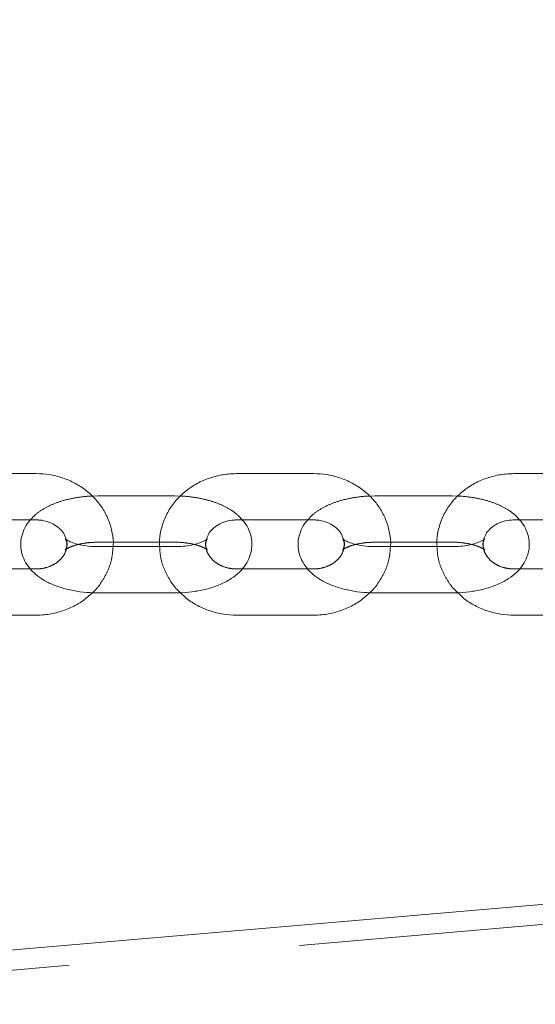
# Model space of a CAD drawing. Units: millimetres. Extents: x 0 to 59.4, y 0 to 42.1.
# Drawn here: x 13.2 to 13.5, y 7.4 to 7.8 of the extents above; entities that cross this region are included whole.
import ezdxf

# ---------------------------------------------------------------- set-up
doc = ezdxf.new("R2010")
doc.units = ezdxf.units.MM
doc.linetypes.add('HIDDEN', pattern=[0.1905, 0.127, -0.0635])

msp = doc.modelspace()

# ---------------------------------------------------------------- linework, layer by layer
at = {"color": 7, "linetype": 'Continuous', "lineweight": 15}
for p, q in [((19.3769, 7.9382), (12.59412, 7.35491)), ((13.25689, 7.61701), (13.22356, 7.61701)), ((13.37689, 7.61701), (13.34356, 7.61701)), ((13.49689, 7.61701), (13.46356, 7.61701)), ((13.28356, 7.60736), (13.28111, 7.60729)), ((13.31689, 7.60736), (13.28356, 7.60736)), ((13.31922, 7.60729), (13.31689, 7.60736)), ((13.40356, 7.60736), (13.40111, 7.60729)), ((13.43689, 7.60736), (13.40356, 7.60736)), ((13.43922, 7.60729), (13.43689, 7.60736)), ((13.22356, 7.59701), (13.25689, 7.59701)), ((13.34356, 7.59701), (13.37689, 7.59701)), ((13.46356, 7.59701), (13.49689, 7.59701)), ((13.2901, 7.58736), (13.31028, 7.58736)), ((13.4101, 7.58736), (13.43028, 7.58736)), ((13.31689, 7.58545), (13.28356, 7.58545)), ((13.43689, 7.58545), (13.40356, 7.58545)), ((13.25445, 7.5758), (13.22598, 7.5758)), ((13.37445, 7.5758), (13.34598, 7.5758)), ((13.49445, 7.5758), (13.46598, 7.5758)), ((13.28356, 7.56545), (13.31689, 7.56545)), ((13.40356, 7.56545), (13.43689, 7.56545)), ((13.22356, 7.5558), (13.25689, 7.5558)), ((13.34356, 7.5558), (13.37689, 7.5558)), ((13.46356, 7.5558), (13.49689, 7.5558))]:
    msp.add_line(p, q, dxfattribs=at)
at = {"color": 7, "linetype": 'HIDDEN', "lineweight": 0}
for p, q in [((19.37764, 7.92956), (12.59486, 7.34627)), ((13.28356, 7.58736), (13.2901, 7.58736)), ((13.31028, 7.58736), (13.31689, 7.58736)), ((13.40356, 7.58736), (13.4101, 7.58736)), ((13.43028, 7.58736), (13.43689, 7.58736)), ((13.25689, 7.5758), (13.25445, 7.5758)), ((13.34598, 7.5758), (13.34356, 7.5758)), ((13.37689, 7.5758), (13.37445, 7.5758)), ((13.46598, 7.5758), (13.46356, 7.5758))]:
    msp.add_line(p, q, dxfattribs=at)
at = {"color": 7, "linetype": 'Continuous', "lineweight": 15}
for radius, start in [(12.0005, 104.585137), (11.7995, 104.566922)]:
    msp.add_arc((17.77067, 0.27393), radius, start, 147.106543, dxfattribs=at)
at = {"color": 7, "linetype": 'HIDDEN', "lineweight": 0}
for radius, start in [(11.9885, 104.584081), (11.8115, 104.568025)]:
    msp.add_arc((17.77067, 0.27393), radius, start, 147.106543, dxfattribs=at)
at = {"color": 7, "linetype": 'Continuous', "lineweight": 15}
for points, knots in [([(15.39831, 11.87964), (15.39794, 11.87944), (15.37918, 11.86977), (15.34213, 11.84997), (15.28723, 11.81979), (15.23249, 11.78852), (15.17789, 11.75625), (15.12345, 11.72296), (15.06918, 11.68865), (15.01506, 11.65334), (14.96112, 11.61701), (14.90736, 11.57968), (14.85378, 11.54135), (14.80039, 11.50202), (14.74718, 11.4617), (14.69418, 11.42039), (14.64138, 11.37809), (14.58878, 11.33481), (14.5364, 11.29055), (14.48423, 11.24532), (14.43229, 11.19911), (14.38057, 11.15195), (14.32909, 11.10382), (14.27784, 11.05473), (14.22684, 11.0047), (14.17608, 10.95371), (14.12557, 10.90179), (14.07531, 10.84892), (14.02531, 10.79513), (13.97558, 10.74041), (13.92612, 10.68476), (13.87693, 10.6282), (13.82802, 10.57073), (13.77939, 10.51236), (13.73104, 10.45308), (13.68299, 10.39291), (13.63523, 10.33184), (13.58776, 10.2699), (13.5406, 10.20708), (13.49375, 10.14338), (13.44721, 10.07882), (13.40098, 10.0134), (13.35507, 9.94712), (13.30948, 9.88), (13.26422, 9.81203), (13.21928, 9.74323), (13.17468, 9.6736), (13.13042, 9.60314), (13.0865, 9.53187), (13.04293, 9.45979), (12.9997, 9.3869), (12.95682, 9.31322), (12.91431, 9.23874), (12.87214, 9.16348), (12.83035, 9.08744), (12.78892, 9.01063), (12.74785, 8.93306), (12.70717, 8.85473), (12.66685, 8.77565), (12.62692, 8.69583), (12.58737, 8.61527), (12.54821, 8.53398), (12.50943, 8.45197), (12.47105, 8.36925), (12.43307, 8.28582), (12.39548, 8.20169), (12.3583, 8.11686), (12.32152, 8.03135), (12.28515, 7.94517), (12.24919, 7.85831), (12.21365, 7.77079), (12.17852, 7.68262), (12.14381, 7.5938), (12.10953, 7.50434), (12.07567, 7.41425), (12.04224, 7.32354), (12.00925, 7.23221), (11.97668, 7.14027), (11.94456, 7.04774), (11.91288, 6.9546), (11.88171, 6.86125), (11.86135, 6.79864), (11.85122, 6.76749)], [0, 0, 0, 0, 0.000256, 0.012848, 0.025444, 0.038043, 0.050648, 0.063256, 0.075869, 0.088486, 0.101106, 0.113731, 0.126359, 0.138991, 0.151625, 0.164263, 0.176904, 0.189548, 0.202195, 0.214843, 0.227495, 0.240148, 0.252804, 0.265461, 0.27812, 0.290781, 0.303443, 0.316107, 0.328772, 0.341438, 0.354105, 0.366773, 0.379441, 0.392111, 0.404781, 0.417451, 0.430122, 0.442794, 0.455466, 0.468138, 0.48081, 0.493482, 0.506154, 0.518827, 0.531499, 0.544171, 0.556843, 0.569515, 0.582187, 0.594858, 0.607529, 0.6202, 0.632871, 0.645541, 0.658211, 0.67088, 0.683549, 0.696218, 0.708886, 0.721554, 0.734222, 0.746889, 0.759555, 0.772221, 0.784887, 0.797552, 0.810216, 0.822881, 0.835544, 0.848208, 0.86087, 0.873533, 0.886194, 0.898856, 0.911517, 0.924177, 0.936837, 0.949497, 0.962156, 0.974814, 0.987472, 1, 1, 1, 1]), ([(13.29017, 7.58545), (13.29019, 7.5856), (13.29043, 7.58755), (13.2899, 7.59135), (13.28852, 7.59663), (13.28605, 7.60157), (13.28271, 7.60603), (13.27856, 7.60989), (13.27372, 7.61302), (13.26834, 7.61531), (13.26267, 7.61675), (13.25879, 7.61692), (13.25689, 7.61701)], [0, 0, 0, 0, 0.008776, 0.118295, 0.227414, 0.33652, 0.446037, 0.556269, 0.667353, 0.779259, 0.891881, 1, 1, 1, 1]), ([(13.34356, 7.61701), (13.34237, 7.61697), (13.33918, 7.61688), (13.33406, 7.61591), (13.32844, 7.61388), (13.3233, 7.61093), (13.31881, 7.60718), (13.31514, 7.60273), (13.31238, 7.59776), (13.31074, 7.59243), (13.31007, 7.58826), (13.3103, 7.58594), (13.31034, 7.58545)], [0, 0, 0, 0, 0.067864, 0.181576, 0.295583, 0.409594, 0.523338, 0.636514, 0.748815, 0.86008, 0.970338, 1, 1, 1, 1]), ([(13.41017, 7.58545), (13.41019, 7.5856), (13.41043, 7.58755), (13.4099, 7.59135), (13.40852, 7.59663), (13.40605, 7.60157), (13.40271, 7.60603), (13.39856, 7.60989), (13.39372, 7.61302), (13.38834, 7.61531), (13.38267, 7.61675), (13.37879, 7.61692), (13.37689, 7.61701)], [0, 0, 0, 0, 0.008776, 0.118295, 0.227414, 0.33652, 0.446037, 0.556272, 0.667353, 0.779259, 0.891881, 1, 1, 1, 1]), ([(13.46356, 7.61701), (13.46237, 7.61697), (13.45918, 7.61688), (13.45406, 7.61591), (13.44844, 7.61388), (13.4433, 7.61093), (13.43881, 7.60718), (13.43514, 7.60273), (13.43238, 7.59776), (13.43074, 7.59243), (13.43007, 7.58826), (13.4303, 7.58594), (13.43034, 7.58545)], [0, 0, 0, 0, 0.067864, 0.181576, 0.295583, 0.409594, 0.52334, 0.636516, 0.748815, 0.86008, 0.970338, 1, 1, 1, 1]), ([(13.25446, 7.59701), (13.25395, 7.59644), (13.25257, 7.59491), (13.2511, 7.59188), (13.25013, 7.58804), (13.25023, 7.58404), (13.25135, 7.58023), (13.2533, 7.57687), (13.25598, 7.57391), (13.25943, 7.5713), (13.26371, 7.56907), (13.26874, 7.5673), (13.2743, 7.56609), (13.27931, 7.56552), (13.28241, 7.56547), (13.28356, 7.56545)], [0, 0, 0, 0, 0.044547, 0.118759, 0.190643, 0.267992, 0.341712, 0.414503, 0.490192, 0.572206, 0.662217, 0.757489, 0.852272, 0.945578, 1, 1, 1, 1]), ([(13.25689, 7.59701), (13.25743, 7.59699), (13.25917, 7.59694), (13.26205, 7.5963), (13.26516, 7.59485), (13.2676, 7.59284), (13.26916, 7.5908), (13.26956, 7.58949), (13.26971, 7.58899)], [0, 0, 0, 0, 0.086771, 0.281349, 0.476307, 0.672746, 0.873757, 1, 1, 1, 1]), ([(13.31689, 7.56545), (13.31793, 7.56547), (13.32091, 7.56552), (13.3258, 7.56604), (13.33137, 7.5672), (13.33662, 7.569), (13.34117, 7.57137), (13.34483, 7.57423), (13.34754, 7.57741), (13.34937, 7.58091), (13.35031, 7.58477), (13.35022, 7.58877), (13.34907, 7.59256), (13.3476, 7.59532), (13.34637, 7.59662), (13.346, 7.59701)], [0, 0, 0, 0, 0.04949, 0.142206, 0.236102, 0.332385, 0.43257, 0.519763, 0.59902, 0.673255, 0.745155, 0.822518, 0.896255, 0.969063, 1, 1, 1, 1]), ([(13.33071, 7.58887), (13.33082, 7.5893), (13.33114, 7.59054), (13.33254, 7.59249), (13.33487, 7.59458), (13.33794, 7.59615), (13.34099, 7.59691), (13.34289, 7.59698), (13.34356, 7.59701)], [0, 0, 0, 0, 0.1070817, 0.3054048, 0.4949887, 0.6961313, 0.8925913, 1, 1, 1, 1]), ([(13.37446, 7.59701), (13.37395, 7.59644), (13.37257, 7.59491), (13.3711, 7.59188), (13.37013, 7.58804), (13.37023, 7.58404), (13.37135, 7.58023), (13.3733, 7.57687), (13.37598, 7.57391), (13.37943, 7.5713), (13.38371, 7.56907), (13.38874, 7.5673), (13.3943, 7.56609), (13.39932, 7.56552), (13.40242, 7.56547), (13.40356, 7.56545)], [0, 0, 0, 0, 0.044547, 0.118759, 0.190643, 0.267992, 0.341712, 0.414503, 0.490192, 0.572206, 0.662217, 0.757487, 0.852272, 0.945578, 1, 1, 1, 1]), ([(13.37689, 7.59701), (13.37743, 7.59699), (13.37917, 7.59694), (13.38205, 7.5963), (13.38516, 7.59485), (13.3876, 7.59284), (13.38916, 7.5908), (13.38956, 7.58949), (13.38971, 7.58899)], [0, 0, 0, 0, 0.086771, 0.28135, 0.4763, 0.672747, 0.873759, 1, 1, 1, 1]), ([(13.43689, 7.56545), (13.43793, 7.56547), (13.44091, 7.56552), (13.4458, 7.56604), (13.45137, 7.5672), (13.45662, 7.569), (13.46117, 7.57137), (13.46483, 7.57423), (13.46754, 7.57741), (13.46937, 7.58091), (13.47031, 7.58477), (13.47022, 7.58877), (13.46907, 7.59256), (13.4676, 7.59532), (13.46637, 7.59662), (13.466, 7.59701)], [0, 0, 0, 0, 0.049486, 0.142203, 0.236099, 0.332385, 0.43257, 0.519763, 0.599021, 0.673255, 0.745155, 0.822518, 0.896255, 0.969063, 1, 1, 1, 1]), ([(13.45071, 7.58887), (13.45082, 7.5893), (13.45114, 7.59054), (13.45254, 7.59249), (13.45487, 7.59458), (13.45794, 7.59615), (13.46099, 7.59691), (13.46289, 7.59698), (13.46356, 7.59701)], [0, 0, 0, 0, 0.1070789, 0.3054009, 0.4949904, 0.696123, 0.892592, 1, 1, 1, 1]), ([(13.28356, 7.58545), (13.28287, 7.58546), (13.28084, 7.58549), (13.27757, 7.58585), (13.27415, 7.5866), (13.27158, 7.58754), (13.27005, 7.58834), (13.26946, 7.58888), (13.26955, 7.58877), (13.26957, 7.58874)], [0, 0, 0, 0, 0.097341, 0.286263, 0.472066, 0.65116, 0.803743, 0.950755, 1, 1, 1, 1]), ([(13.33093, 7.58881), (13.33094, 7.58882), (13.33103, 7.58894), (13.33062, 7.58849), (13.32934, 7.58776), (13.32712, 7.58686), (13.32413, 7.58609), (13.32062, 7.58555), (13.31811, 7.58548), (13.31689, 7.58545)], [0, 0, 0, 0, 0.010979, 0.161503, 0.313937, 0.474716, 0.646703, 0.828022, 1, 1, 1, 1]), ([(13.40356, 7.58545), (13.40287, 7.58546), (13.40084, 7.58549), (13.39757, 7.58585), (13.39415, 7.5866), (13.39158, 7.58754), (13.39005, 7.58834), (13.38946, 7.58888), (13.38955, 7.58877), (13.38957, 7.58874)], [0, 0, 0, 0, 0.0973406, 0.2862618, 0.4720638, 0.6511634, 0.8037421, 0.9507547, 1, 1, 1, 1]), ([(13.45093, 7.58881), (13.45094, 7.58882), (13.45103, 7.58894), (13.45062, 7.58849), (13.44934, 7.58776), (13.44712, 7.58686), (13.44413, 7.58609), (13.44062, 7.58555), (13.43811, 7.58548), (13.43689, 7.58545)], [0, 0, 0, 0, 0.010979, 0.161501, 0.313936, 0.474721, 0.646702, 0.828022, 1, 1, 1, 1]), ([(13.25689, 7.5558), (13.25808, 7.55584), (13.26127, 7.55593), (13.26639, 7.5569), (13.27199, 7.55894), (13.27708, 7.56178), (13.27988, 7.5643), (13.28123, 7.56552)], [0, 0, 0, 0, 0.131502, 0.351849, 0.572765, 0.793681, 1, 1, 1, 1]), ([(13.31934, 7.56552), (13.3202, 7.56467), (13.3224, 7.5625), (13.32674, 7.55981), (13.3321, 7.55749), (13.33778, 7.55607), (13.34166, 7.55589), (13.34356, 7.5558)], [0, 0, 0, 0, 0.137415, 0.353345, 0.57089, 0.789819, 1, 1, 1, 1]), ([(13.37689, 7.5558), (13.37808, 7.55584), (13.38127, 7.55593), (13.38639, 7.5569), (13.39199, 7.55894), (13.39708, 7.56178), (13.39988, 7.5643), (13.40123, 7.56552)], [0, 0, 0, 0, 0.131503, 0.351849, 0.572759, 0.793681, 1, 1, 1, 1]), ([(13.43934, 7.56552), (13.4402, 7.56467), (13.4424, 7.5625), (13.44674, 7.55981), (13.4521, 7.55749), (13.45778, 7.55607), (13.46166, 7.55589), (13.46356, 7.5558)], [0, 0, 0, 0, 0.13741, 0.353345, 0.570891, 0.789819, 1, 1, 1, 1])]:
    msp.add_open_spline(points, degree=3, knots=knots, dxfattribs=at)
at = {"color": 7, "linetype": 'HIDDEN', "lineweight": 0}
for points, knots in [([(15.13649, 11.87357), (15.13588, 11.87335), (15.10954, 11.86375), (15.05758, 11.84411), (14.98069, 11.81421), (14.90402, 11.78324), (14.82755, 11.75127), (14.7513, 11.71828), (14.67527, 11.68429), (14.59946, 11.64929), (14.5239, 11.6133), (14.44857, 11.5763), (14.37349, 11.53831), (14.29867, 11.49933), (14.22411, 11.45936), (14.14982, 11.41841), (14.07581, 11.37647), (14.00207, 11.33356), (13.92863, 11.28967), (13.85548, 11.24481), (13.78263, 11.19899), (13.71009, 11.1522), (13.63786, 11.10446), (13.56595, 11.05576), (13.49437, 11.00612), (13.42312, 10.95553), (13.35222, 10.90399), (13.28166, 10.85153), (13.21145, 10.79813), (13.1416, 10.7438), (13.07212, 10.68855), (13.003, 10.63239), (12.93427, 10.57531), (12.86591, 10.51732), (12.79795, 10.45844), (12.73038, 10.39866), (12.66322, 10.33798), (12.59646, 10.27642), (12.53011, 10.21398), (12.46418, 10.15066), (12.39868, 10.08648), (12.33361, 10.02143), (12.26898, 9.95552), (12.20479, 9.88876), (12.14104, 9.82116), (12.07775, 9.75271), (12.01492, 9.68344), (11.95256, 9.61333), (11.89066, 9.5424), (11.82924, 9.47066), (11.7683, 9.3981), (11.70785, 9.32475), (11.64789, 9.2506), (11.58843, 9.17566), (11.52947, 9.09993), (11.47101, 9.02343), (11.41307, 8.94617), (11.35565, 8.86813), (11.29875, 8.78935), (11.24238, 8.70981), (11.18654, 8.62954), (11.13124, 8.54853), (11.07648, 8.46679), (11.02227, 8.38433), (10.96861, 8.30116), (10.9155, 8.21728), (10.86296, 8.13271), (10.81099, 8.04745), (10.75958, 7.9615), (10.70875, 7.87488), (10.6585, 7.78759), (10.60883, 7.69964), (10.55975, 7.61104), (10.51127, 7.52179), (10.46338, 7.43191), (10.41609, 7.3414), (10.36941, 7.25027), (10.32333, 7.15852), (10.27787, 7.06618), (10.23302, 6.97323), (10.18958, 6.88134), (10.15863, 6.81459), (10.14236, 6.77907), (10.13976, 6.77338)], [0, 0, 0, 0, 0.000296, 0.012904, 0.025513, 0.038123, 0.050734, 0.063345, 0.075958, 0.088571, 0.101186, 0.113801, 0.126418, 0.139035, 0.151653, 0.164272, 0.176892, 0.189513, 0.202135, 0.214758, 0.227382, 0.240006, 0.252631, 0.265257, 0.277884, 0.290512, 0.303141, 0.31577, 0.3284, 0.341031, 0.353662, 0.366294, 0.378927, 0.39156, 0.404195, 0.416829, 0.429464, 0.4421, 0.454737, 0.467373, 0.480011, 0.492649, 0.505287, 0.517926, 0.530565, 0.543205, 0.555845, 0.568485, 0.581126, 0.593767, 0.606408, 0.61905, 0.631692, 0.644334, 0.656977, 0.66962, 0.682263, 0.694906, 0.707549, 0.720193, 0.732837, 0.745481, 0.758125, 0.770769, 0.783413, 0.796058, 0.808702, 0.821347, 0.833992, 0.846637, 0.859281, 0.871926, 0.884571, 0.897216, 0.909862, 0.922507, 0.935152, 0.947797, 0.960442, 0.973087, 0.985732, 0.997712, 1, 1, 1, 1]), ([(15.40395, 11.86904), (15.40351, 11.86881), (15.38471, 11.85913), (15.34767, 11.83933), (15.29288, 11.8092), (15.23825, 11.77799), (15.18376, 11.74578), (15.12943, 11.71254), (15.07526, 11.6783), (15.02126, 11.64304), (14.96743, 11.60678), (14.91377, 11.56952), (14.86029, 11.53125), (14.80701, 11.49199), (14.75391, 11.45173), (14.70101, 11.41049), (14.64831, 11.36826), (14.59581, 11.32505), (14.54353, 11.28086), (14.49146, 11.2357), (14.43962, 11.18957), (14.388, 11.14247), (14.33661, 11.09441), (14.28546, 11.0454), (14.23454, 10.99544), (14.18388, 10.94453), (14.13346, 10.89268), (14.08329, 10.83989), (14.03338, 10.78617), (13.98374, 10.73153), (13.93436, 10.67596), (13.88526, 10.61948), (13.83642, 10.56208), (13.78787, 10.50378), (13.73961, 10.44458), (13.69163, 10.38449), (13.64395, 10.32351), (13.59656, 10.26164), (13.54947, 10.19889), (13.50269, 10.13527), (13.45622, 10.07079), (13.41006, 10.00545), (13.36422, 9.93925), (13.31869, 9.8722), (13.2735, 9.80431), (13.22863, 9.73558), (13.18409, 9.66603), (13.13989, 9.59565), (13.09603, 9.52445), (13.05252, 9.45244), (13.00935, 9.37963), (12.96653, 9.30602), (12.92406, 9.23162), (12.88196, 9.15643), (12.84021, 9.08047), (12.79883, 9.00373), (12.75782, 8.92623), (12.71718, 8.84797), (12.67692, 8.76896), (12.63703, 8.68921), (12.59753, 8.60872), (12.55841, 8.5275), (12.51968, 8.44556), (12.48135, 8.36291), (12.4434, 8.27954), (12.40586, 8.19548), (12.36872, 8.11072), (12.33198, 8.02528), (12.29565, 7.93916), (12.25973, 7.85237), (12.22422, 7.76492), (12.18913, 7.67681), (12.15446, 7.58805), (12.12021, 7.49866), (12.08638, 7.40863), (12.05299, 7.31798), (12.02002, 7.22671), (11.98749, 7.13484), (11.9554, 7.04236), (11.92375, 6.94929), (11.89278, 6.85649), (11.87259, 6.79442), (11.86263, 6.7638)], [0, 0, 0, 0, 0.000306, 0.012908, 0.025512, 0.038121, 0.050733, 0.063349, 0.075969, 0.088593, 0.10122, 0.11385, 0.126484, 0.13912, 0.151759, 0.164402, 0.177047, 0.189694, 0.202344, 0.214995, 0.227649, 0.240305, 0.252963, 0.265622, 0.278283, 0.290945, 0.303609, 0.316273, 0.328939, 0.341606, 0.354274, 0.366942, 0.379612, 0.392281, 0.404952, 0.417623, 0.430294, 0.442966, 0.455637, 0.46831, 0.480982, 0.493654, 0.506326, 0.518999, 0.531671, 0.544343, 0.557015, 0.569687, 0.582359, 0.595031, 0.607702, 0.620373, 0.633044, 0.645714, 0.658385, 0.671054, 0.683724, 0.696393, 0.709062, 0.72173, 0.734398, 0.747066, 0.759733, 0.7724, 0.785066, 0.797732, 0.810398, 0.823063, 0.835728, 0.848392, 0.861056, 0.873719, 0.886382, 0.899045, 0.911707, 0.924369, 0.937031, 0.949692, 0.962352, 0.975012, 0.987672, 1, 1, 1, 1]), ([(12.03105, 6.70934), (12.03636, 6.72572), (12.05178, 6.77324), (12.07763, 6.85144), (12.10874, 6.94375), (12.14028, 7.03546), (12.17225, 7.12656), (12.20465, 7.21705), (12.23746, 7.30691), (12.27069, 7.39615), (12.30434, 7.48475), (12.3384, 7.5727), (12.37287, 7.66), (12.40775, 7.74664), (12.44302, 7.83261), (12.4787, 7.9179), (12.51477, 8.00251), (12.55123, 8.08643), (12.58808, 8.16964), (12.62532, 8.25215), (12.66294, 8.33395), (12.70094, 8.41503), (12.73931, 8.49537), (12.77805, 8.57498), (12.81716, 8.65385), (12.85663, 8.73197), (12.89647, 8.80933), (12.93666, 8.88593), (12.9772, 8.96176), (13.01809, 9.03681), (13.05933, 9.11108), (13.10091, 9.18456), (13.14282, 9.25724), (13.18507, 9.32912), (13.22765, 9.40019), (13.27055, 9.47044), (13.31377, 9.53988), (13.35732, 9.60848), (13.40117, 9.67625), (13.44533, 9.74318), (13.4898, 9.80927), (13.53457, 9.87451), (13.57964, 9.93889), (13.625, 10.0024), (13.67064, 10.06505), (13.71657, 10.12683), (13.76278, 10.18773), (13.80927, 10.24774), (13.85603, 10.30687), (13.90305, 10.3651), (13.95034, 10.42243), (13.99789, 10.47886), (14.04569, 10.53438), (14.09373, 10.58899), (14.14203, 10.64268), (14.19057, 10.69546), (14.23934, 10.7473), (14.28834, 10.79822), (14.33758, 10.84817), (14.38104, 10.89139), (14.40818, 10.91756), (14.41875, 10.92775)], [0, 0, 0, 0, 0.0090549, 0.02626, 0.0434645, 0.0606686, 0.0778721, 0.0950751, 0.1122775, 0.1294793, 0.1466805, 0.1638812, 0.1810813, 0.1982808, 0.2154798, 0.2326781, 0.2498758, 0.267073, 0.2842695, 0.3014655, 0.3186609, 0.3358557, 0.3530498, 0.3702434, 0.3874365, 0.4046289, 0.4218208, 0.4390121, 0.4562029, 0.4733932, 0.4905829, 0.5077722, 0.524961, 0.5421493, 0.5593372, 0.5765246, 0.5937118, 0.6108985, 0.628085, 0.6452712, 0.6624571, 0.6796429, 0.6968285, 0.7140141, 0.7311997, 0.7483852, 0.7655708, 0.7827567, 0.7999427, 0.817129, 0.8343157, 0.851503, 0.8686908, 0.8858793, 0.9030686, 0.9202587, 0.93745, 0.9546424, 0.9718361, 0.9890312, 1, 1, 1, 1]), ([(10.30072, 6.69976), (10.30823, 6.71612), (10.33002, 6.76363), (10.36658, 6.84183), (10.41059, 6.93416), (10.45522, 7.02589), (10.50045, 7.11703), (10.54629, 7.20755), (10.59272, 7.29745), (10.63975, 7.38673), (10.68737, 7.47537), (10.73558, 7.56338), (10.78437, 7.65073), (10.83374, 7.73742), (10.88368, 7.82345), (10.93419, 7.9088), (10.98526, 7.99347), (11.03689, 8.07746), (11.08908, 8.16075), (11.14182, 8.24334), (11.1951, 8.32521), (11.24893, 8.40637), (11.30329, 8.48681), (11.35818, 8.56651), (11.41359, 8.64547), (11.46953, 8.72369), (11.52599, 8.80116), (11.58295, 8.87786), (11.64043, 8.9538), (11.6984, 9.02897), (11.75687, 9.10336), (11.81583, 9.17696), (11.87527, 9.24976), (11.9352, 9.32177), (11.9956, 9.39298), (12.05646, 9.46337), (12.1178, 9.53294), (12.17959, 9.60169), (12.24183, 9.66961), (12.30452, 9.73669), (12.36765, 9.80294), (12.43122, 9.86833), (12.49522, 9.93287), (12.55965, 9.99655), (12.62449, 10.05937), (12.68975, 10.12131), (12.75541, 10.18238), (12.82148, 10.24257), (12.88794, 10.30187), (12.95479, 10.36028), (13.02203, 10.4178), (13.08965, 10.47441), (13.15764, 10.53012), (13.22599, 10.58491), (13.2947, 10.63879), (13.36379, 10.69171), (13.42107, 10.7348), (13.45544, 10.75989), (13.46654, 10.768)], [0, 0, 0, 0, 0.009551, 0.027727, 0.045902, 0.064078, 0.082254, 0.100429, 0.118605, 0.13678, 0.154956, 0.173131, 0.191307, 0.209482, 0.227658, 0.245834, 0.26401, 0.282186, 0.300362, 0.318538, 0.336714, 0.35489, 0.373067, 0.391243, 0.40942, 0.427598, 0.445775, 0.463952, 0.48213, 0.500308, 0.518487, 0.536666, 0.554845, 0.573024, 0.591204, 0.609384, 0.627565, 0.645746, 0.663928, 0.68211, 0.700293, 0.718476, 0.73666, 0.754845, 0.77303, 0.791216, 0.809402, 0.82759, 0.845778, 0.863967, 0.882157, 0.900347, 0.918539, 0.936731, 0.954925, 0.973119, 0.991315, 1, 1, 1, 1]), ([(13.28111, 7.60729), (13.28089, 7.60729), (13.27872, 7.60724), (13.27464, 7.60676), (13.26908, 7.60561), (13.26382, 7.60382), (13.25931, 7.60141), (13.25615, 7.59912), (13.25484, 7.59748), (13.25446, 7.59701)], [0, 0, 0, 0, 0.02032, 0.200193, 0.382364, 0.569157, 0.763515, 0.932672, 1, 1, 1, 1]), ([(13.346, 7.59701), (13.3455, 7.5976), (13.34409, 7.59927), (13.34099, 7.60149), (13.33674, 7.60375), (13.3317, 7.60552), (13.32615, 7.60671), (13.3219, 7.60723), (13.31958, 7.60728), (13.31922, 7.60729)], [0, 0, 0, 0, 0.0865, 0.244979, 0.418923, 0.603022, 0.786186, 0.966491, 1, 1, 1, 1]), ([(13.40111, 7.60729), (13.40089, 7.60729), (13.39872, 7.60724), (13.39464, 7.60676), (13.38908, 7.60561), (13.38382, 7.60382), (13.37931, 7.60141), (13.37615, 7.59912), (13.37484, 7.59748), (13.37446, 7.59701)], [0, 0, 0, 0, 0.020326, 0.200199, 0.382364, 0.569157, 0.763515, 0.932672, 1, 1, 1, 1]), ([(13.466, 7.59701), (13.4655, 7.5976), (13.46409, 7.59927), (13.46099, 7.60149), (13.45674, 7.60375), (13.4517, 7.60552), (13.44615, 7.60671), (13.4419, 7.60723), (13.43958, 7.60728), (13.43922, 7.60729)], [0, 0, 0, 0, 0.0865, 0.244979, 0.418923, 0.603028, 0.786186, 0.966491, 1, 1, 1, 1]), ([(13.26971, 7.58899), (13.26984, 7.58865), (13.27034, 7.5874), (13.27026, 7.58529), (13.26952, 7.5827), (13.26793, 7.58032), (13.26557, 7.57823), (13.26251, 7.57667), (13.25946, 7.5759), (13.25756, 7.57583), (13.25689, 7.5758)], [0, 0, 0, 0, 0.059169, 0.218117, 0.369351, 0.509429, 0.643322, 0.785382, 0.924142, 1, 1, 1, 1]), ([(13.26957, 7.58874), (13.26958, 7.58873), (13.26961, 7.58871), (13.27024, 7.58746), (13.27027, 7.58559), (13.26972, 7.5842), (13.26937, 7.58386), (13.26979, 7.58427), (13.27112, 7.58506), (13.27332, 7.58595), (13.27632, 7.58672), (13.27983, 7.58726), (13.28234, 7.58733), (13.28356, 7.58736)], [0, 0, 0, 0, 0.063816, 0.161262, 0.27104, 0.369938, 0.454297, 0.537351, 0.621456, 0.710171, 0.805065, 0.905109, 1, 1, 1, 1]), ([(13.31689, 7.58736), (13.31758, 7.58735), (13.31961, 7.58732), (13.32288, 7.58696), (13.3263, 7.58621), (13.32886, 7.58529), (13.33043, 7.58443), (13.33107, 7.58389), (13.33083, 7.58405), (13.33023, 7.58533), (13.33016, 7.58721), (13.33076, 7.58863), (13.33088, 7.58875), (13.33093, 7.58881)], [0, 0, 0, 0, 0.053734, 0.15802, 0.260587, 0.35945, 0.443675, 0.524828, 0.615793, 0.713186, 0.822899, 0.921743, 1, 1, 1, 1]), ([(13.34356, 7.5758), (13.34302, 7.57582), (13.34128, 7.57587), (13.3384, 7.57651), (13.33529, 7.57796), (13.33282, 7.57998), (13.33111, 7.58234), (13.33025, 7.5849), (13.33008, 7.58709), (13.33055, 7.58843), (13.33071, 7.58887)], [0, 0, 0, 0, 0.061104, 0.198125, 0.335414, 0.473745, 0.615296, 0.763783, 0.923857, 1, 1, 1, 1]), ([(13.38971, 7.58899), (13.38984, 7.58865), (13.39034, 7.5874), (13.39026, 7.58529), (13.38952, 7.5827), (13.38793, 7.58032), (13.38557, 7.57823), (13.38251, 7.57667), (13.37946, 7.5759), (13.37756, 7.57583), (13.37689, 7.5758)], [0, 0, 0, 0, 0.059171, 0.21812, 0.369356, 0.509434, 0.643328, 0.785388, 0.924142, 1, 1, 1, 1]), ([(13.38957, 7.58874), (13.38958, 7.58873), (13.38961, 7.58871), (13.39024, 7.58746), (13.39027, 7.58559), (13.38972, 7.5842), (13.38937, 7.58386), (13.38979, 7.58427), (13.39112, 7.58506), (13.39332, 7.58595), (13.39632, 7.58672), (13.39983, 7.58726), (13.40234, 7.58733), (13.40356, 7.58736)], [0, 0, 0, 0, 0.063816, 0.1612624, 0.2710401, 0.3699383, 0.4542969, 0.5373508, 0.6214561, 0.7101672, 0.8050656, 0.9051088, 1, 1, 1, 1]), ([(13.43689, 7.58736), (13.43758, 7.58735), (13.43961, 7.58732), (13.44288, 7.58696), (13.4463, 7.58621), (13.44886, 7.58529), (13.45043, 7.58443), (13.45107, 7.58389), (13.45083, 7.58405), (13.45023, 7.58533), (13.45016, 7.58721), (13.45076, 7.58863), (13.45088, 7.58875), (13.45093, 7.58881)], [0, 0, 0, 0, 0.0537338, 0.1580201, 0.2605877, 0.3594474, 0.4436755, 0.5248277, 0.6157929, 0.7131854, 0.8228985, 0.921742, 1, 1, 1, 1]), ([(13.46356, 7.5758), (13.46302, 7.57582), (13.46128, 7.57587), (13.4584, 7.57651), (13.45529, 7.57796), (13.45282, 7.57998), (13.45111, 7.58234), (13.45025, 7.5849), (13.45008, 7.58709), (13.45055, 7.58843), (13.45071, 7.58887)], [0, 0, 0, 0, 0.061103, 0.198124, 0.335413, 0.473744, 0.615298, 0.763784, 0.923857, 1, 1, 1, 1]), ([(13.28123, 7.56552), (13.28132, 7.5656), (13.28291, 7.56691), (13.28527, 7.57013), (13.28805, 7.57504), (13.28977, 7.58024), (13.29004, 7.58377), (13.29017, 7.58545)], [0, 0, 0, 0, 0.016335, 0.270377, 0.522452, 0.772189, 1, 1, 1, 1]), ([(13.31034, 7.58545), (13.3104, 7.58413), (13.31054, 7.58099), (13.31196, 7.57617), (13.31442, 7.57127), (13.31694, 7.56766), (13.31884, 7.56597), (13.31934, 7.56552)], [0, 0, 0, 0, 0.178588, 0.422621, 0.666624, 0.91156, 1, 1, 1, 1]), ([(13.40123, 7.56552), (13.40132, 7.5656), (13.40291, 7.56691), (13.40527, 7.57013), (13.40805, 7.57504), (13.40977, 7.58024), (13.41004, 7.58377), (13.41017, 7.58545)], [0, 0, 0, 0, 0.016329, 0.270371, 0.522451, 0.772189, 1, 1, 1, 1]), ([(13.43034, 7.58545), (13.4304, 7.58413), (13.43054, 7.58099), (13.43196, 7.57617), (13.43442, 7.57127), (13.43694, 7.56766), (13.43884, 7.56597), (13.43934, 7.56552)], [0, 0, 0, 0, 0.178588, 0.42262, 0.666623, 0.911554, 1, 1, 1, 1])]:
    msp.add_open_spline(points, degree=3, knots=knots, dxfattribs=at)

doc.saveas('drawing.dxf')
